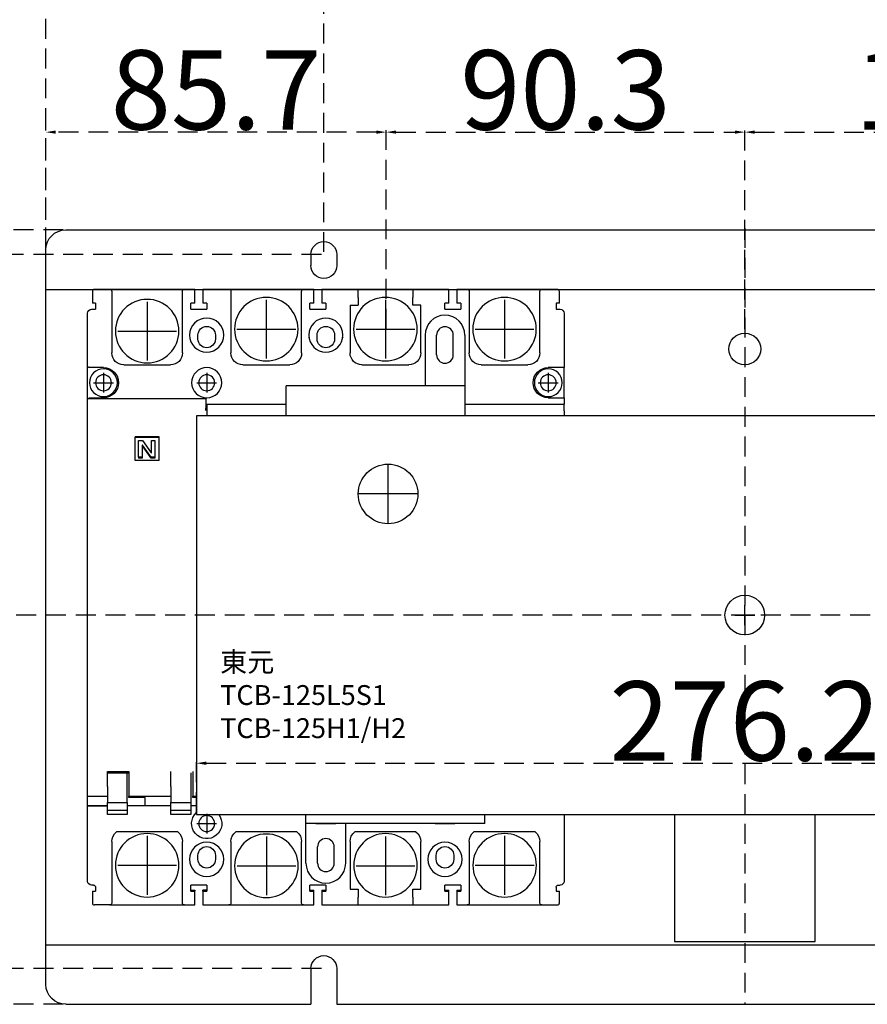
# Model space of a CAD drawing. Extents: x 540 to 26336, y -2682 to 3400.
# Drawn here: x 22679 to 22892, y 100 to 348 of the extents above; entities that cross this region are included whole.
import ezdxf

# ---------------------------------------------------------------- set-up
doc = ezdxf.new("R2010")
doc.units = 0
doc.header["$LTSCALE"] = 40
doc.header["$MEASUREMENT"] = 0
doc.linetypes.add('HIDDEN2', pattern=[0.1875, 0.125, -0.0625])
for name, color, linetype in [('傳動', 6, 'Continuous'), ('尺寸', 1, 'HIDDEN2'), ('開關(東元)', 4, 'Continuous')]:
    doc.layers.add(name, color=color, linetype=linetype)
doc.layers.add('底板', color=7, linetype='Continuous', lineweight=13)
doc.styles.add('ARIAL', font='arial.ttf')
doc.dimstyles.new('ISO-25_WS', dxfattribs={"dimtxt": 20, "dimasz": 2.5, "dimexe": 1.25, "dimexo": 0.625, "dimtad": 1, "dimdec": 1, "dimdsep": 46, "dimtxsty": 'Standard', "dimcen": 2.5, "dimadec": 0, "dimazin": 0, "dimtfac": 1, "dimtdec": 1, "dimtmove": 0, "dimatfit": 3, "dimfxl": 1, "dimtolj": 1, "dimtzin": 0, "dimarcsym": 0})

# ---------------------------------------------------------------- blocks, each defined once
blk = doc.blocks.new('*D1731')
at = {"layer": 'DEFPOINTS', "color": 0}
for p in [(23037.21, 402.38), (22685.21, 289.76), (23037.21, 289.77)]:
    blk.add_point(p, dxfattribs=at)
at = {"layer": '尺寸', "color": 0, "lineweight": -2}
for p, q in [((22685.21, 290.39), (22685.21, 403.63)), ((22687.71, 402.38), (23034.71, 402.38)), ((23037.21, 290.39), (23037.21, 403.63))]:
    blk.add_line(p, q, dxfattribs=at)
at = {"layer": '尺寸', "color": 0}
for points in [[(22687.71, 402.8), (22687.71, 401.97), (22685.21, 402.38)], [(23034.71, 401.97), (23034.71, 402.8), (23037.21, 402.38)]]:
    blk.add_solid(points, dxfattribs=at)
at = {"layer": '尺寸', "color": 0, "insert": (22861.21, 413.01), "char_height": 20, "attachment_point": 5}
blk.add_mtext('\\A1;352', dxfattribs=at)
blk = doc.blocks.new('*D1732')
at = {"layer": 'DEFPOINTS', "color": 0}
for p in [(22861.21, 319.37), (22770.91, 269.26), (22861.21, 269.14)]:
    blk.add_point(p, dxfattribs=at)
at = {"layer": '尺寸', "color": 0, "lineweight": -2}
for p, q in [((22770.91, 269.89), (22770.91, 320.62)), ((22861.21, 269.76), (22861.21, 320.62)), ((22773.41, 319.37), (22858.71, 319.37))]:
    blk.add_line(p, q, dxfattribs=at)
at = {"layer": '尺寸', "color": 0}
for points in [[(22773.41, 319.79), (22773.41, 318.96), (22770.91, 319.37)], [(22858.71, 318.96), (22858.71, 319.79), (22861.21, 319.37)]]:
    blk.add_solid(points, dxfattribs=at)
at = {"layer": '尺寸', "color": 0, "insert": (22816.06, 330), "char_height": 20, "attachment_point": 5}
blk.add_mtext('\\A1;90.3', dxfattribs=at)
blk = doc.blocks.new('*D1733')
at = {"layer": 'DEFPOINTS', "color": 0}
for p in [(22685.21, 319.37), (22685.21, 289.14), (22770.91, 269.26)]:
    blk.add_point(p, dxfattribs=at)
at = {"layer": '尺寸', "color": 0, "lineweight": -2}
for p, q in [((22685.21, 289.76), (22685.21, 320.62)), ((22770.91, 269.89), (22770.91, 320.62)), ((22768.41, 319.37), (22687.71, 319.37))]:
    blk.add_line(p, q, dxfattribs=at)
at = {"layer": '尺寸', "color": 0}
for points in [[(22687.71, 319.79), (22687.71, 318.96), (22685.21, 319.37)], [(22768.41, 318.96), (22768.41, 319.79), (22770.91, 319.37)]]:
    blk.add_solid(points, dxfattribs=at)
at = {"layer": '尺寸', "color": 0, "insert": (22728.06, 330), "char_height": 20, "attachment_point": 5}
blk.add_mtext('\\A1;85.7', dxfattribs=at)
blk = doc.blocks.new('*D1734')
at = {"layer": 'DEFPOINTS', "color": 0}
for p in [(22967.21, 367.44), (22755.21, 288.56), (22967.21, 287.94)]:
    blk.add_point(p, dxfattribs=at)
at = {"layer": '尺寸', "color": 0, "lineweight": -2}
for p, q in [((22755.21, 289.19), (22755.21, 368.69)), ((22757.71, 367.44), (22964.71, 367.44)), ((22967.21, 288.56), (22967.21, 368.69))]:
    blk.add_line(p, q, dxfattribs=at)
at = {"layer": '尺寸', "color": 0}
for points in [[(22757.71, 367.86), (22757.71, 367.03), (22755.21, 367.44)], [(22964.71, 367.03), (22964.71, 367.86), (22967.21, 367.44)]]:
    blk.add_solid(points, dxfattribs=at)
at = {"layer": '尺寸', "color": 0, "insert": (22861.21, 378.07), "char_height": 20, "attachment_point": 5}
blk.add_mtext('\\A1;212', dxfattribs=at)
blk = doc.blocks.new('*D1735')
at = {"layer": 'DEFPOINTS', "color": 0}
for p in [(22984.71, 319.37), (22861.21, 269.14), (22984.71, 269.76)]:
    blk.add_point(p, dxfattribs=at)
at = {"layer": '尺寸', "color": 0, "lineweight": -2}
for p, q in [((22861.21, 269.76), (22861.21, 320.62)), ((22984.71, 270.38), (22984.71, 320.62)), ((22863.71, 319.37), (22982.21, 319.37))]:
    blk.add_line(p, q, dxfattribs=at)
at = {"layer": '尺寸', "color": 0}
for points in [[(22863.71, 319.79), (22863.71, 318.96), (22861.21, 319.37)], [(22982.21, 318.96), (22982.21, 319.79), (22984.71, 319.37)]]:
    blk.add_solid(points, dxfattribs=at)
at = {"layer": '尺寸', "color": 0, "insert": (22922.96, 330), "char_height": 20, "attachment_point": 5}
blk.add_mtext('\\A1;123.5', dxfattribs=at)
blk = doc.blocks.new('*D1736')
at = {"layer": 'DEFPOINTS', "color": 0}
for p in [(22999.31, 160.46), (22723.11, 147.56), (22999.31, 147.56)]:
    blk.add_point(p, dxfattribs=at)
at = {"layer": '尺寸', "color": 0, "lineweight": -2}
for p, q in [((22723.11, 148.19), (22723.11, 161.71)), ((22999.31, 148.19), (22999.31, 161.71)), ((22725.61, 160.46), (22996.81, 160.46))]:
    blk.add_line(p, q, dxfattribs=at)
at = {"layer": '尺寸', "color": 0}
for points in [[(22725.61, 160.88), (22725.61, 160.05), (22723.11, 160.46)], [(22996.81, 160.05), (22996.81, 160.88), (22999.31, 160.46)]]:
    blk.add_solid(points, dxfattribs=at)
at = {"layer": '尺寸', "color": 0, "insert": (22861.21, 171.09), "char_height": 20, "attachment_point": 5}
blk.add_mtext('\\A1;276.2', dxfattribs=at)
blk = doc.blocks.new('*D1737')
at = {"layer": 'DEFPOINTS', "color": 0}
for p in [(22755.21, 288.56), (22653.53, 108.76), (22755.21, 108.76)]:
    blk.add_point(p, dxfattribs=at)
at = {"layer": '尺寸', "color": 0, "lineweight": -2}
for p, q in [((22754.59, 288.56), (22652.28, 288.56)), ((22653.53, 286.06), (22653.53, 111.26)), ((22754.59, 108.76), (22652.28, 108.76))]:
    blk.add_line(p, q, dxfattribs=at)
at = {"layer": '尺寸', "color": 0}
for points in [[(22653.95, 286.06), (22653.12, 286.06), (22653.53, 288.56)], [(22653.12, 111.26), (22653.95, 111.26), (22653.53, 108.76)]]:
    blk.add_solid(points, dxfattribs=at)
at = {"layer": '尺寸', "color": 0, "insert": (22642.91, 198.66), "char_height": 20, "attachment_point": 5, "rotation": 90}
blk.add_mtext('\\A1;179.8', dxfattribs=at)
blk = doc.blocks.new('*D1738')
at = {"layer": 'DEFPOINTS', "color": 0}
for p in [(22690.21, 294.76), (22616.37, 99.76), (22690.21, 99.76)]:
    blk.add_point(p, dxfattribs=at)
at = {"layer": '尺寸', "color": 0, "lineweight": -2}
for p, q in [((22689.59, 294.76), (22615.12, 294.76)), ((22616.37, 292.26), (22616.37, 102.26)), ((22689.59, 99.76), (22615.12, 99.76))]:
    blk.add_line(p, q, dxfattribs=at)
at = {"layer": '尺寸', "color": 0}
for points in [[(22616.79, 292.26), (22615.95, 292.26), (22616.37, 294.76)], [(22615.95, 102.26), (22616.79, 102.26), (22616.37, 99.76)]]:
    blk.add_solid(points, dxfattribs=at)
at = {"layer": '尺寸', "color": 0, "insert": (22605.74, 197.26), "char_height": 20, "attachment_point": 5, "rotation": 90}
blk.add_mtext('\\A1;195', dxfattribs=at)

msp = doc.modelspace()

# ---------------------------------------------------------------- linework, layer by layer
at = {"layer": '傳動', "color": 6}
for p, q in [((22780.7131, 268.26615), (22780.7131, 255.46615)), ((22783.6131, 263.26615), (22783.6131, 268.26615)), ((22787.8131, 263.26615), (22787.8131, 268.26615)), ((22790.7131, 268.26615), (22790.7131, 247.96435)), ((22771.37423, 220.76435), (22771.37423, 235.76435)), ((22778.87423, 228.26435), (22763.87423, 228.26435)), ((22861.2131, 195.26435), (22861.2131, 200.26435)), ((22861.2131, 195.26435), (22861.2131, 200.26435)), ((22858.7131, 197.76435), (22863.7131, 197.76435)), ((22863.7131, 197.76435), (22858.7131, 197.76435)), ((22750.7131, 135.26582), (22750.7131, 147.56435)), ((22760.7131, 135.26582), (22760.7131, 145.27435)), ((22753.6131, 135.26582), (22753.6131, 139.38004)), ((22753.6131, 135.26582), (22753.6131, 139.37004)), ((22757.8131, 135.26582), (22757.8131, 139.38004)), ((22757.8131, 135.26582), (22757.8131, 139.37004))]:
    msp.add_line(p, q, dxfattribs=at)
at = {"layer": '傳動', "color": 6, "extrusion": (0, 0, -1)}
for p, q in [((22790.7131, 255.46615), (22745.7131, 255.46615)), ((22745.7131, 247.96435), (22745.7131, 255.46615)), ((22723.1131, 247.96435), (22723.1131, 147.56435)), ((22999.3131, 247.96435), (22723.1131, 247.96435)), ((22723.1131, 147.56435), (22999.3131, 147.56435)), ((22795.7131, 145.26435), (22795.7131, 147.56435)), ((22795.7131, 145.27435), (22795.7131, 147.56435)), ((22795.7131, 145.27435), (22750.7131, 145.27435))]:
    msp.add_line(p, q, dxfattribs=at)
at = {"layer": '傳動'}
for p, q in [((22843.5231, 147.56435), (22843.5231, 115.56235)), ((22878.9031, 115.56108), (22878.9031, 147.56435)), ((22843.5231, 115.56235), (22878.9031, 115.56108))]:
    msp.add_line(p, q, dxfattribs=at)
at = {"layer": '傳動', "color": 6}
msp.add_circle((22771.37423, 228.26435), 7.5, dxfattribs=at)
at = {"layer": '傳動', "color": 6, "linetype": 'ByBlock'}
for centre in [(22861.2131, 197.76951), (22861.2131, 197.76435)]:
    msp.add_circle(centre, 5, dxfattribs=at)
at = {"layer": '傳動', "color": 6}
for centre, radius, start, end in [((22785.7131, 268.26615), 5, 0, 180), ((22785.7131, 268.26615), 2.1, 0, 180), ((22785.7131, 263.26615), 2.1, 180, 0), ((22755.7131, 139.37435), 2.1, 0, 180), ((22755.7131, 135.26582), 5, 180, 0), ((22755.7131, 135.26582), 2.1, 180, 0)]:
    msp.add_arc(centre, radius, start, end, dxfattribs=at)
at = {"layer": '尺寸'}
for p, q in [((22861.2131, 295.19761), (22861.2131, 99.76615)), ((23672.74825, 197.76434), (21870.28698, 197.76434))]:
    msp.add_line(p, q, dxfattribs=at)
at = {"layer": '底板', "color": 0, "lineweight": -3, "extrusion": (0, 0, -1)}
for p, q in [((22690.2131, 294.76098), (23032.2131, 294.76098)), ((22685.2131, 104.76098), (22685.2131, 289.76098)), ((22751.9631, 288.56098), (22751.9631, 285.76098)), ((22751.9631, 288.56098), (22751.9631, 285.76098)), ((22758.4631, 288.56098), (22758.4631, 285.76098)), ((22758.4631, 288.56098), (22758.4631, 285.76098)), ((22685.2131, 279.76098), (23037.2131, 279.76098)), ((22685.2131, 114.76098), (23037.2131, 114.76098)), ((22751.9631, 108.76098), (22751.9631, 99.76098)), ((22758.4631, 108.76098), (22758.4631, 99.76098)), ((22690.2131, 99.76098), (22751.9631, 99.76098)), ((22758.4631, 99.76098), (22963.9631, 99.76098))]:
    msp.add_line(p, q, dxfattribs=at)
at = {"layer": '底板', "color": 0, "lineweight": -3}
msp.add_circle((22861.2131, 264.76098), 4, dxfattribs=at)
at = {"layer": '底板', "color": 0, "lineweight": -3, "extrusion": (0, 0, -1)}
for centre, radius, start, end in [((-22690.2131, 289.76098), 5, 0, 90), ((-22755.2131, 288.56098), 3.25, 0, 180), ((-22755.2131, 285.76098), 3.25, 180, 0), ((-22755.2131, 108.76098), 3.25, 0, 180), ((-22690.2131, 104.76098), 5, 270, 0)]:
    msp.add_arc(centre, radius, start, end, dxfattribs=at)
at = {"layer": '開關(東元)', "lineweight": -3, "extrusion": (0, 0, -1)}
for p, q in [((22696.9131, 279.26615), (22696.9131, 277.76615)), ((22696.9131, 277.76615), (22696.9131, 276.26615)), ((22701.3131, 279.76615), (22697.4131, 279.76615)), ((22720.1131, 279.76615), (22701.3131, 279.76615)), ((22701.8131, 279.26615), (22701.8131, 277.76615)), ((22701.8131, 277.76615), (22701.8131, 263.76615)), ((22719.6131, 277.76615), (22719.6131, 279.26615)), ((22719.6131, 263.76615), (22719.6131, 277.76615)), ((22722.7131, 279.76615), (22720.1131, 279.76615)), ((22722.7131, 277.76615), (22722.7131, 279.76615)), ((22722.7131, 276.26615), (22722.7131, 277.76615)), ((22731.3131, 279.76615), (22724.7131, 279.76615)), ((22724.7131, 279.76615), (22724.7131, 277.76615)), ((22724.7131, 277.76615), (22724.7131, 276.26615)), ((22750.1131, 279.76615), (22731.3131, 279.76615)), ((22731.8131, 279.26615), (22731.8131, 277.76615)), ((22731.8131, 277.76615), (22731.8131, 263.76615)), ((22749.6131, 277.76615), (22749.6131, 279.26615)), ((22749.6131, 263.76615), (22749.6131, 277.76615)), ((22752.7131, 279.76615), (22750.1131, 279.76615)), ((22752.7131, 277.76615), (22752.7131, 279.76615)), ((22752.7131, 276.26615), (22752.7131, 277.76615)), ((22763.8131, 279.76615), (22754.7131, 279.76615)), ((22754.7131, 279.76615), (22754.7131, 277.76615)), ((22754.7131, 277.76615), (22754.7131, 276.26615)), ((22763.8131, 277.76615), (22763.8131, 279.76615)), ((22777.6131, 279.76615), (22763.8131, 279.76615)), ((22763.8131, 277.76615), (22763.8131, 275.76615)), ((22786.7131, 279.76615), (22777.6131, 279.76615)), ((22777.6131, 279.76615), (22777.6131, 277.76615)), ((22777.6131, 275.76615), (22777.6131, 277.76615)), ((22786.7131, 277.76615), (22786.7131, 279.76615)), ((22786.7131, 276.26615), (22786.7131, 277.76615)), ((22788.7131, 279.76615), (22788.7131, 277.76615)), ((22791.3131, 279.76615), (22788.7131, 279.76615)), ((22788.7131, 277.76615), (22788.7131, 276.26615)), ((22810.1131, 279.76615), (22791.3131, 279.76615)), ((22791.8131, 279.26615), (22791.8131, 277.76615)), ((22791.8131, 277.76615), (22791.8131, 263.76615)), ((22809.6131, 277.76615), (22809.6131, 279.26615)), ((22809.6131, 263.76615), (22809.6131, 277.76615)), ((22814.0131, 279.76615), (22810.1131, 279.76615)), ((22814.5131, 277.76615), (22814.5131, 279.26615)), ((22814.5131, 276.26615), (22814.5131, 277.76615)), ((22697.7131, 276.26615), (22696.9131, 276.26615)), ((22697.7131, 276.26615), (22697.7131, 274.76615)), ((22722.7131, 276.26615), (22721.7131, 276.26615)), ((22721.7131, 274.76615), (22721.7131, 276.26615)), ((22725.7131, 276.26615), (22724.7131, 276.26615)), ((22725.7131, 276.26615), (22725.7131, 274.76615)), ((22752.7131, 276.26615), (22751.7131, 276.26615)), ((22751.7131, 274.76615), (22751.7131, 276.26615)), ((22755.7131, 276.26615), (22754.7131, 276.26615)), ((22755.7131, 276.26615), (22755.7131, 274.76615)), ((22761.8131, 275.76615), (22761.8131, 263.76615)), ((22761.8131, 275.76615), (22763.8131, 275.76615)), ((22779.6131, 275.76615), (22777.6131, 275.76615)), ((22779.6131, 263.76615), (22779.6131, 275.76615)), ((22786.7131, 276.26615), (22785.7131, 276.26615)), ((22785.7131, 274.76615), (22785.7131, 276.26615)), ((22789.7131, 276.26615), (22788.7131, 276.26615)), ((22789.7131, 276.26615), (22789.7131, 274.76615)), ((22814.5131, 276.26615), (22813.7131, 276.26615)), ((22813.7131, 276.26615), (22813.7131, 274.76615)), ((22695.7131, 260.56615), (22695.7131, 273.76615)), ((22696.7131, 274.76615), (22697.7131, 274.76615)), ((22721.7131, 274.76615), (22725.7131, 274.76615)), ((22751.7131, 274.76615), (22755.7131, 274.76615)), ((22785.7131, 274.76615), (22789.7131, 274.76615)), ((22813.7131, 274.76615), (22814.7131, 274.76615)), ((22815.7131, 273.76615), (22815.7131, 260.06615)), ((22721.49261, 267.76615), (22721.47275, 267.5524)), ((22723.5131, 267.26615), (22723.5131, 268.26615)), ((22727.9131, 268.26615), (22727.9131, 267.26615)), ((22729.95345, 267.5524), (22729.93359, 267.76615)), ((22751.47275, 267.5524), (22751.49261, 267.76615)), ((22753.5131, 267.26615), (22753.5131, 268.26615)), ((22757.9131, 268.26615), (22757.9131, 267.26615)), ((22759.93359, 267.76615), (22759.95345, 267.5524)), ((22695.7131, 252.26615), (22695.7131, 260.56615)), ((22704.8131, 260.76615), (22716.6131, 260.76615)), ((22734.8131, 260.76615), (22746.6131, 260.76615)), ((22764.8131, 260.76615), (22776.6131, 260.76615)), ((22794.8131, 260.76615), (22806.6131, 260.76615)), ((22699.7131, 260.06615), (22696.2131, 260.06615)), ((22815.7131, 260.06615), (22811.7131, 260.06615)), ((22815.7131, 252.46615), (22815.7131, 260.06615)), ((22695.7131, 252.26615), (22725.5131, 252.26615)), ((22695.7131, 249.86129), (22695.7131, 252.26615)), ((22696.2131, 252.46615), (22699.7131, 252.46615)), ((22725.5131, 252.26615), (22725.5131, 249.86129)), ((22745.7131, 250.76615), (22725.7131, 250.76615)), ((22815.7131, 250.76615), (22790.7131, 250.76615)), ((22811.7131, 252.46615), (22815.7131, 252.46615)), ((22815.7131, 252.46615), (22815.7131, 250.87558)), ((22695.7131, 152.18923), (22695.7131, 249.86129)), ((22725.5131, 249.24615), (22725.5131, 249.86129)), ((22713.7131, 242.63925), (22707.7131, 242.63925)), ((22707.7131, 236.71011), (22707.7131, 242.63925)), ((22713.7131, 242.46178), (22707.7131, 242.46178)), ((22708.56375, 241.70542), (22709.53983, 241.70542)), ((22708.56375, 237.48759), (22708.56375, 241.70542)), ((22709.49971, 240.54387), (22709.45958, 240.54387)), ((22709.45958, 240.54387), (22709.45958, 237.48759)), ((22711.7085, 237.48759), (22709.49971, 240.54387)), ((22709.49971, 240.54387), (22709.49971, 240.34931)), ((22709.53983, 241.70542), (22711.74862, 238.64731)), ((22711.78875, 238.64731), (22711.78875, 241.70542)), ((22711.78875, 241.70542), (22712.68458, 241.70542)), ((22712.68458, 241.70542), (22712.68458, 237.48759)), ((22713.7131, 236.71011), (22713.7131, 242.63925)), ((22709.49971, 240.34931), (22709.45958, 240.34931)), ((22711.7085, 237.29303), (22709.49971, 240.34931)), ((22711.74862, 238.64731), (22711.78875, 238.64731)), ((22713.7131, 236.71011), (22707.7131, 236.71011)), ((22708.56375, 237.48759), (22708.56375, 237.29303)), ((22709.45958, 237.48759), (22708.56375, 237.48759)), ((22709.45958, 237.29303), (22708.56375, 237.29303)), ((22709.45958, 237.48759), (22709.45958, 237.29303)), ((22712.68458, 237.48759), (22711.7085, 237.48759)), ((22711.7085, 237.48759), (22711.7085, 237.29303)), ((22712.68458, 237.29303), (22711.7085, 237.29303)), ((22712.68458, 237.48759), (22712.68458, 237.29303)), ((22700.7131, 158.36615), (22706.1131, 158.36615)), ((22700.7131, 154.63327), (22700.7131, 158.36615)), ((22700.7131, 158.06215), (22705.7131, 158.06215)), ((22705.7131, 158.01615), (22700.7131, 158.01615)), ((22705.7131, 158.01615), (22705.7131, 158.06215)), ((22705.7131, 158.06215), (22706.1131, 158.06215)), ((22705.7131, 150.56615), (22705.7131, 158.01615)), ((22706.1131, 158.36615), (22706.1131, 152.18923)), ((22716.7131, 154.63327), (22716.7131, 158.36615)), ((22721.7131, 158.01615), (22721.7131, 150.56615)), ((22722.2131, 158.36615), (22722.2131, 152.18923)), ((22700.7131, 154.63327), (22700.7131, 150.56615)), ((22716.7131, 154.63327), (22716.7131, 150.56615)), ((22695.7131, 152.18923), (22700.7131, 152.18923)), ((22695.7131, 149.76615), (22695.7131, 152.18923)), ((22706.1131, 152.18923), (22716.7131, 152.18923)), ((22706.1131, 151.82281), (22706.1131, 152.18923)), ((22710.2131, 151.82281), (22706.1131, 151.82281)), ((22710.2131, 149.76615), (22710.2131, 151.82281)), ((22722.2131, 152.18923), (22723.1131, 152.18923)), ((22722.2131, 151.82281), (22722.2131, 152.18923)), ((22723.1131, 151.82281), (22722.2131, 151.82281)), ((22700.7131, 149.76615), (22695.7131, 149.76615)), ((22695.7131, 149.63686), (22695.7131, 149.76615)), ((22696.2131, 149.63686), (22695.7131, 149.63686)), ((22695.7131, 130.76615), (22695.7131, 149.63686)), ((22696.2131, 149.76615), (22696.2131, 149.63686)), ((22700.7131, 149.63686), (22696.2131, 149.63686)), ((22700.7131, 150.56615), (22705.7131, 150.56615)), ((22700.7131, 148.56615), (22700.7131, 150.56615)), ((22705.7131, 150.56615), (22705.7131, 148.56615)), ((22705.7131, 149.81654), (22710.2131, 149.81654)), ((22716.7131, 149.76615), (22710.2131, 149.76615)), ((22716.7131, 150.56615), (22721.7131, 150.56615)), ((22716.7131, 148.56615), (22716.7131, 150.56615)), ((22721.7131, 150.56615), (22721.7131, 148.56615)), ((22721.7131, 149.81654), (22723.1131, 149.81654)), ((22705.7131, 148.56615), (22700.7131, 148.56615)), ((22700.7131, 147.56615), (22700.7131, 148.56615)), ((22705.7131, 147.56615), (22700.7131, 147.56615)), ((22705.7131, 148.56615), (22705.7131, 147.56615)), ((22721.7131, 148.56615), (22716.7131, 148.56615)), ((22716.7131, 147.56615), (22716.7131, 148.56615)), ((22721.7131, 147.56615), (22716.7131, 147.56615)), ((22721.7131, 148.56615), (22721.7131, 147.56615)), ((22725.7131, 147.76284), (22725.7131, 142.76946)), ((22815.7131, 147.56615), (22815.7131, 130.76615)), ((22723.21641, 145.26615), (22728.20979, 145.26615)), ((22753.21641, 145.26615), (22758.20979, 145.26615)), ((22783.21641, 145.26615), (22788.20979, 145.26615)), ((22718.4131, 143.16615), (22703.0131, 143.16615)), ((22748.4131, 143.16615), (22733.0131, 143.16615)), ((22778.4131, 143.16615), (22763.0131, 143.16615)), ((22808.4131, 143.16615), (22793.0131, 143.16615)), ((22701.8131, 140.76615), (22701.8131, 126.76615)), ((22719.6131, 126.76615), (22719.6131, 140.76615)), ((22731.8131, 140.76615), (22731.8131, 126.76615)), ((22749.6131, 126.76615), (22749.6131, 140.76615)), ((22761.8131, 140.76615), (22761.8131, 128.76615)), ((22779.6131, 128.76615), (22779.6131, 140.76615)), ((22791.8131, 140.76615), (22791.8131, 126.76615)), ((22809.6131, 126.76615), (22809.6131, 140.76615)), ((22723.5131, 136.26615), (22723.5131, 137.26615)), ((22727.9131, 137.26615), (22727.9131, 136.26615)), ((22783.5131, 136.26615), (22783.5131, 137.26615)), ((22787.9131, 137.26615), (22787.9131, 136.26615)), ((22697.2131, 129.76615), (22696.7131, 129.76615)), ((22697.7131, 129.26615), (22697.7131, 128.26615)), ((22725.7131, 129.76615), (22721.7131, 129.76615)), ((22721.7131, 128.26615), (22721.7131, 129.76615)), ((22725.7131, 129.76615), (22725.7131, 128.26615)), ((22755.7131, 129.76615), (22751.7131, 129.76615)), ((22751.7131, 128.26615), (22751.7131, 129.76615)), ((22755.7131, 129.76615), (22755.7131, 128.26615)), ((22789.7131, 129.76615), (22785.7131, 129.76615)), ((22785.7131, 128.26615), (22785.7131, 129.76615)), ((22789.7131, 129.76615), (22789.7131, 128.26615)), ((22813.7131, 129.26615), (22813.7131, 128.26615)), ((22814.2131, 129.76615), (22814.7131, 129.76615)), ((22696.9131, 128.26615), (22696.9131, 126.76615)), ((22696.9131, 128.26615), (22697.7131, 128.26615)), ((22696.9131, 126.76615), (22696.9131, 125.26615)), ((22701.8131, 126.76615), (22701.8131, 125.26615)), ((22719.6131, 125.26615), (22719.6131, 126.76615)), ((22721.7131, 128.46615), (22722.7131, 128.46615)), ((22721.7131, 128.26615), (22722.7131, 128.26615)), ((22722.7131, 128.46615), (22722.7131, 128.26615)), ((22722.7131, 126.76615), (22722.7131, 128.26615)), ((22722.7131, 124.76615), (22722.7131, 126.76615)), ((22724.7131, 128.26615), (22724.7131, 128.46615)), ((22725.7131, 128.46615), (22724.7131, 128.46615)), ((22724.7131, 128.26615), (22724.7131, 126.76615)), ((22724.7131, 128.26615), (22725.7131, 128.26615)), ((22724.7131, 126.76615), (22724.7131, 124.76615)), ((22731.8131, 126.76615), (22731.8131, 125.26615)), ((22749.6131, 125.26615), (22749.6131, 126.76615)), ((22751.7131, 128.46615), (22752.7131, 128.46615)), ((22751.7131, 128.26615), (22752.7131, 128.26615)), ((22752.7131, 128.26615), (22752.7131, 128.46615)), ((22752.7131, 126.76615), (22752.7131, 128.26615)), ((22752.7131, 124.76615), (22752.7131, 126.76615)), ((22754.7131, 128.46615), (22755.7131, 128.46615)), ((22754.7131, 128.46615), (22754.7131, 128.26615)), ((22754.7131, 128.26615), (22754.7131, 126.76615)), ((22754.7131, 128.26615), (22755.7131, 128.26615)), ((22754.7131, 126.76615), (22754.7131, 124.76615)), ((22761.8131, 128.76615), (22763.8131, 128.76615)), ((22763.8131, 128.76615), (22763.8131, 126.76615)), ((22763.8131, 124.76615), (22763.8131, 126.76615)), ((22777.6131, 126.76615), (22777.6131, 128.76615)), ((22777.6131, 128.76615), (22779.6131, 128.76615)), ((22777.6131, 126.76615), (22777.6131, 124.76615)), ((22785.7131, 128.46615), (22786.7131, 128.46615)), ((22785.7131, 128.26615), (22786.7131, 128.26615)), ((22786.7131, 128.26615), (22786.7131, 128.46615)), ((22786.7131, 126.76615), (22786.7131, 128.26615)), ((22786.7131, 124.76615), (22786.7131, 126.76615)), ((22788.7131, 128.46615), (22789.7131, 128.46615)), ((22788.7131, 128.46615), (22788.7131, 128.26615)), ((22788.7131, 128.26615), (22788.7131, 126.76615)), ((22788.7131, 128.26615), (22789.7131, 128.26615)), ((22788.7131, 126.76615), (22788.7131, 124.76615)), ((22791.8131, 126.76615), (22791.8131, 125.26615)), ((22809.6131, 125.26615), (22809.6131, 126.76615)), ((22813.7131, 128.26615), (22814.5131, 128.26615)), ((22814.5131, 126.76615), (22814.5131, 128.26615)), ((22814.5131, 125.26615), (22814.5131, 126.76615)), ((22701.3131, 124.76615), (22697.4131, 124.76615)), ((22701.3131, 124.76615), (22720.0131, 124.76615)), ((22720.04286, 124.77111), (22720.0131, 124.76615)), ((22720.0131, 124.76615), (22720.1131, 124.76615)), ((22720.1131, 124.76615), (22722.7131, 124.76615)), ((22724.7131, 124.76615), (22731.3131, 124.76615)), ((22731.3131, 124.76615), (22750.1131, 124.76615)), ((22750.1131, 124.76615), (22752.7131, 124.76615)), ((22754.7131, 124.76615), (22763.8131, 124.76615)), ((22763.8131, 124.76615), (22777.6131, 124.76615)), ((22777.6131, 124.76615), (22786.7131, 124.76615)), ((22788.7131, 124.76615), (22791.3131, 124.76615)), ((22791.3131, 124.76615), (22810.1131, 124.76615)), ((22810.1131, 124.76615), (22814.0131, 124.76615))]:
    msp.add_line(p, q, dxfattribs=at)
at = {"layer": '開關(東元)', "lineweight": -3, "ltscale": 0.1, "extrusion": (0, 0, -1)}
for p, q in [((22710.7131, 276.66615), (22710.7131, 261.86615)), ((22740.7131, 277.16615), (22740.7131, 262.36615)), ((22770.7131, 277.16615), (22770.7131, 262.36615)), ((22800.7131, 277.16615), (22800.7131, 262.36615)), ((22703.3131, 269.26615), (22718.1131, 269.26615)), ((22733.3131, 269.76615), (22748.1131, 269.76615)), ((22763.3131, 269.76615), (22778.1131, 269.76615)), ((22793.3131, 269.76615), (22808.1131, 269.76615)), ((22699.7131, 258.76284), (22699.7131, 253.76946)), ((22725.7131, 258.76284), (22725.7131, 253.76946)), ((22811.7131, 258.76284), (22811.7131, 253.76946)), ((22697.21641, 256.26615), (22702.20979, 256.26615)), ((22723.21641, 256.26615), (22728.20979, 256.26615)), ((22809.21641, 256.26615), (22814.20979, 256.26615)), ((22710.71599, 142.16615), (22710.71599, 127.36615)), ((22740.74091, 142.04115), (22740.74091, 127.24115)), ((22770.7131, 142.04115), (22770.7131, 127.24115)), ((22800.74091, 142.16615), (22800.74091, 127.36615)), ((22703.31599, 134.76615), (22718.11599, 134.76615)), ((22733.34091, 134.64115), (22748.14091, 134.64115)), ((22763.3131, 134.64115), (22778.1131, 134.64115)), ((22793.34091, 134.76615), (22808.14091, 134.76615))]:
    msp.add_line(p, q, dxfattribs=at)
at = {"layer": '開關(東元)', "lineweight": -3, "extrusion": (0, 0, -1)}
for centre, radius in [((-22740.7131, 269.76615), 8), ((-22770.7131, 269.76615), 8), ((-22800.7131, 269.76615), 8), ((-22710.7131, 269.26615), 8), ((-22725.7131, 268.26615), 4.3), ((-22755.7131, 268.26615), 4.3), ((-22699.7131, 256.26615), 3.5), ((-22699.7131, 256.26615), 2), ((-22725.7131, 256.26615), 3.8), ((-22725.7131, 256.26615), 2), ((-22811.7131, 256.26615), 3.5), ((-22811.7131, 256.26615), 2), ((-22725.7131, 145.26615), 2), ((-22710.71599, 134.76615), 8), ((-22740.74091, 134.64115), 8), ((-22770.74091, 134.76615), 8), ((-22800.74091, 134.76615), 8), ((-22725.7131, 136.26615), 4.3), ((-22785.7131, 136.26615), 4.3)]:
    msp.add_circle(centre, radius, dxfattribs=at)
for centre, radius, start, end in [((-22701.3131, 279.26615), 0.5, 90, 180), ((-22720.1131, 279.26615), 0.5, 0, 90), ((-22731.3131, 279.26615), 0.5, 90, 180), ((-22750.1131, 279.26615), 0.5, 0, 90), ((-22791.3131, 279.26615), 0.5, 90, 180), ((-22810.1131, 279.26615), 0.5, 0, 90), ((-22696.7131, 273.76615), 1, 0, 90), ((-22814.7131, 273.76615), 1, 90, 180), ((-22725.7131, 268.26615), 2.2, 0, 180), ((-22755.7131, 268.26615), 2.2, 0, 180), ((-22725.7131, 267.26615), 2.2, 180, 0), ((-22755.7131, 267.26615), 2.2, 180, 0), ((-22704.8131, 263.76615), 3, 270, 0), ((-22716.6131, 263.76615), 3, 180, 270), ((-22734.8131, 263.76615), 3, 270, 0), ((-22746.6131, 263.76615), 3, 180, 270), ((-22764.8131, 263.76615), 3, 270, 0), ((-22776.6131, 263.76615), 3, 180, 270), ((-22794.8131, 263.76615), 3, 270, 0), ((-22806.6131, 263.76615), 3, 180, 270), ((-22696.2131, 260.56615), 0.5, 270, 0), ((-22699.7131, 256.26615), 3.8, 90, 270), ((-22811.7131, 256.26615), 3.8, 270, 90), ((-22696.2131, 251.96615), 0.5, 36.8698976, 90), ((-22695.93735, 149.63125), 0.22432, 1.433053, 36.9669704), ((-22725.7131, 145.26615), 3.8, 142.7522191, 46.8264489), ((-22704.8131, 140.76615), 3, 0, 53.1301024), ((-22716.6131, 140.76615), 3, 126.8698976, 180), ((-22734.8131, 140.76615), 3, 0, 53.1301024), ((-22746.6131, 140.76615), 3, 126.8698976, 180), ((-22764.8131, 140.76615), 3, 0, 53.1301024), ((-22776.6131, 140.76615), 3, 126.8698976, 180), ((-22794.8131, 140.76615), 3, 0, 53.1301024), ((-22806.6131, 140.76615), 3, 126.8698976, 180), ((-22725.7131, 137.26615), 2.2, 0, 180), ((-22785.7131, 137.26615), 2.2, 0, 180), ((-22725.7131, 136.26615), 2.2, 180, 0), ((-22785.7131, 136.26615), 2.2, 180, 0), ((-22696.7131, 130.76615), 1, 270, 0), ((-22697.2131, 129.26615), 0.5, 90, 180), ((-22814.2131, 129.26615), 0.5, 0, 90), ((-22814.7131, 130.76615), 1, 180, 270), ((-22701.3131, 125.26615), 0.5, 180, 270), ((-22720.1131, 125.26615), 0.5, 270, 0), ((-22731.3131, 125.26615), 0.5, 180, 270), ((-22750.1131, 125.26615), 0.5, 270, 0), ((-22791.3131, 125.26615), 0.5, 180, 270), ((-22810.1131, 125.26615), 0.5, 270, 0)]:
    msp.add_arc(centre, radius, start, end, dxfattribs=at)
at = {"layer": '開關(東元)', "lineweight": -3}
for points, knots in [([(22697.4131, 279.76615), (22697.41177, 279.76615), (22697.2889, 279.76582), (22697.09931, 279.69415), (22696.93578, 279.47213), (22696.91928, 279.32223), (22696.9131, 279.26615)], [0, 0, 0, 0, 0.005821937, 0.536501964, 0.826604585, 1, 1, 1, 1]), ([(22814.5131, 279.26615), (22814.50035, 279.34574), (22814.46778, 279.54902), (22814.26508, 279.72189), (22814.09631, 279.76593), (22814.01443, 279.76615), (22814.0131, 279.76615)], [0, 0, 0, 0, 0.251638688, 0.642734092, 0.994181673, 1, 1, 1, 1]), ([(22696.9131, 125.26615), (22696.92585, 125.18656), (22696.95843, 124.98328), (22697.16112, 124.81041), (22697.32989, 124.76637), (22697.41177, 124.76615), (22697.4131, 124.76615)], [0, 0, 0, 0, 0.2516386883, 0.6427340925, 0.9941816728, 1, 1, 1, 1]), ([(22814.0131, 124.76615), (22814.01443, 124.76615), (22814.1373, 124.76648), (22814.32689, 124.83815), (22814.49042, 125.06017), (22814.50693, 125.21007), (22814.5131, 125.26615)], [0, 0, 0, 0, 0.005821937, 0.536501964, 0.826604585, 1, 1, 1, 1])]:
    msp.add_open_spline(points, degree=3, knots=knots, dxfattribs=at)
for points in [[(22725.7131, 250.76615), (22725.7131, 250.74323), (22725.7131, 250.69739), (22725.7131, 250.33917), (22725.7131, 249.81688), (22725.7131, 249.3758), (22725.7131, 249.15527)], [(22815.7131, 249.15527), (22815.7131, 249.3758), (22815.7131, 249.81688), (22815.7131, 250.33917), (22815.7131, 250.69739), (22815.7131, 250.74323), (22815.7131, 250.76615)], [(22725.7131, 249.15527), (22725.7131, 248.7583), (22725.7131, 248.36133), (22725.7131, 247.96435)], [(22815.7131, 249.15527), (22815.7131, 248.7583), (22815.7131, 248.36133), (22815.7131, 247.96435)]]:
    msp.add_open_spline(points, degree=3, dxfattribs=at)

# ---------------------------------------------------------------- texts
at = {"insert": (22729.1013, 188.46302), "char_height": 5, "width": 20.3385176, "attachment_point": 1, "style": 'ARIAL'}
msp.add_mtext('{\\fPMingLiU|b0|i0|c136|p18;\\C4;東元\\fArial|b0|i0|c0|p34;\\PTCB-125L5S1\\PTCB-125H1/H2}', dxfattribs=at)

# ---------------------------------------------------------------- dimensions: what is measured, and where the dimension line sits
at = {"layer": '尺寸'}
for base, p1, p2, picture, middle in [((23037.2131, 402.38455), (22685.2131, 289.76098), (23037.2131, 289.7651), '*D1731', (22861.2131, 413.00955)), ((22967.2131, 367.44219), (22755.2131, 288.56098), (22967.2131, 287.93598), '*D1734', (22861.2131, 378.06719)), ((22861.2131, 319.37391), (22770.9131, 269.26098), (22861.2131, 269.13598), '*D1732', (22816.0631, 329.99891)), ((22999.3131, 160.46274), (22723.1131, 147.56435), (22999.3131, 147.56435), '*D1736', (22861.2131, 171.08774))]:
    dim = msp.add_linear_dim(base=base, p1=p1, p2=p2, dimstyle='ISO-25_WS', dxfattribs=at)
    dim.commit()
    dim.dimension.update_dxf_attribs({"geometry": picture, "text_midpoint": middle})
for base, p1, p2, picture, middle in [((22685.2131, 319.37391), (22770.9131, 269.26098), (22685.2131, 289.13598), '*D1733', (22728.0631, 329.99891)), ((22984.7131, 319.37391), (22861.2131, 269.13598), (22984.7131, 269.75582), '*D1735', (22922.9631, 329.99891))]:
    dim = msp.add_linear_dim(base=base, p1=p1, p2=p2, dimstyle='ISO-25_WS', override={"dimtmove": 1}, dxfattribs=at)
    dim.commit()
    dim.dimension.update_dxf_attribs({"geometry": picture, "text_midpoint": middle})
for base, p1, p2, picture, middle in [((22616.36927, 99.76098), (22690.2131, 294.76098), (22690.2131, 99.76098), '*D1738', (22605.74427, 197.26098)), ((22653.53453, 108.76098), (22755.2131, 288.56098), (22755.2131, 108.76098), '*D1737', (22642.90953, 198.66098))]:
    dim = msp.add_linear_dim(base=base, p1=p1, p2=p2, angle=90, dimstyle='ISO-25_WS', dxfattribs=at)
    dim.commit()
    dim.dimension.update_dxf_attribs({"geometry": picture, "text_midpoint": middle})

doc.saveas('drawing.dxf')
